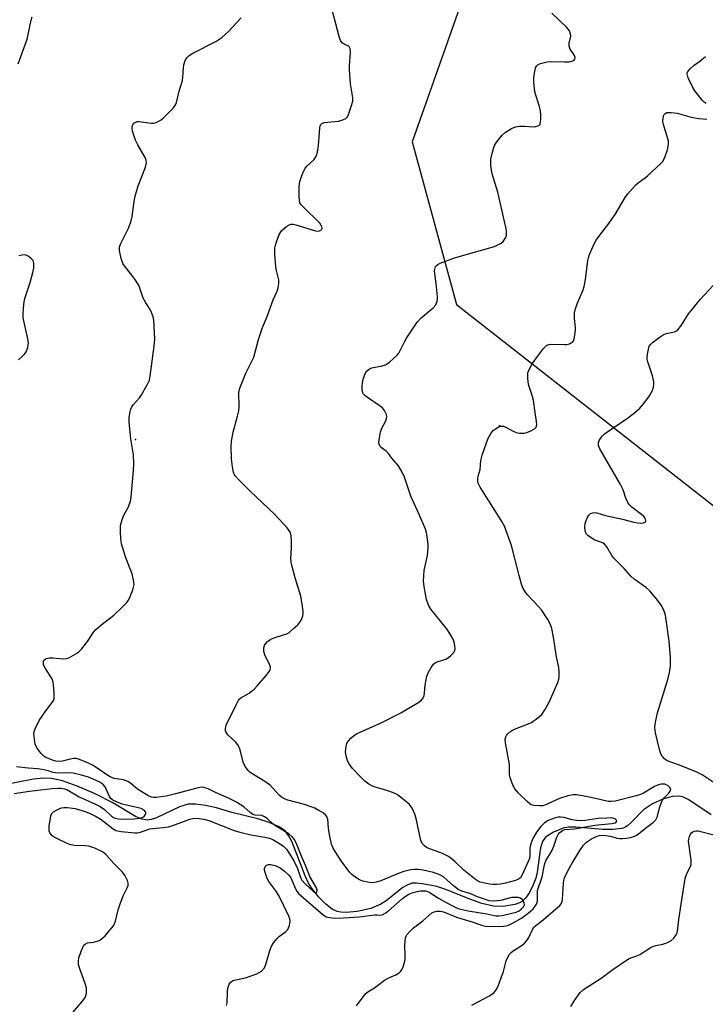
# Model space of a CAD drawing. Units: inches. Extents: x 1321762 to 1327762, y 517447 to 521448.
# Drawn here: x 1324492 to 1324715, y 520487 to 520807 of the extents above; entities that cross this region are included whole.
import ezdxf

# ---------------------------------------------------------------- set-up
doc = ezdxf.new("R2010")
doc.units = ezdxf.units.IN
doc.header["$MEASUREMENT"] = 0
for name, color, linetype in [('ELEV-Spot Elevation', 7, 'Continuous'), ('HYDRO-Single Line Stream', 4, 'Continuous'), ('NTRL-Trees', 3, 'Continuous'), ('Undefined', 1, 'Continuous')]:
    doc.layers.add(name, color=color, linetype=linetype)

msp = doc.modelspace()

# ---------------------------------------------------------------- linework, layer by layer
at = {"layer": 'ELEV-Spot Elevation'}
for p in [(1324648.46, 520675.42, 373.91), (1324530.1, 520670.92, 368.01)]:
    msp.add_point(p, dxfattribs=at)
at = {"layer": 'HYDRO-Single Line Stream'}
msp.add_lwpolyline([(1324717.4, 520548.84), (1324710.07, 520553.79), (1324708.31, 520554.64), (1324706.96, 520555), (1324704.69, 520554.87), (1324701.64, 520553.97), (1324698.24, 520552.42), (1324695.32, 520550.55), (1324691.44, 520546.45), (1324690.29, 520545.42), (1324689.45, 520544.92), (1324688.24, 520544.48), (1324685.37, 520544.08), (1324682.09, 520544.14), (1324673.28, 520544.89), (1324670.94, 520544.85), (1324669.2, 520544.56), (1324666.04, 520543.25), (1324663.49, 520541.64), (1324662.47, 520540.17), (1324661.8, 520538.15), (1324660.74, 520530.25), (1324660.32, 520528.28), (1324659.47, 520526.08), (1324658.22, 520523.65), (1324657, 520521.83), (1324655.96, 520520.78), (1324655.04, 520520.27), (1324653.5, 520519.78), (1324649.64, 520519.13), (1324646.55, 520519.23), (1324642.8, 520520.1), (1324638.87, 520521.47), (1324631.04, 520524.6), (1324628.13, 520525.56), (1324623.42, 520526.5), (1324621.46, 520526.67), (1324620.1, 520526.62), (1324618.64, 520526.14), (1324617.07, 520525.24), (1324611.64, 520520.96), (1324609.93, 520519.81), (1324606.61, 520518.46), (1324602.24, 520517.43), (1324598.61, 520517.1), (1324596.88, 520517.19), (1324595.68, 520517.43), (1324594.1, 520518.2), (1324592.06, 520519.8), (1324589.73, 520522.16), (1324587.34, 520525.11), (1324586.25, 520526.91), (1324585.26, 520529.06), (1324581.09, 520540.02), (1324579.91, 520542.21), (1324578.76, 520543.66), (1324576.83, 520545.03), (1324573.61, 520546.42), (1324569.84, 520547.56), (1324561.48, 520549.69), (1324556.49, 520551.11), (1324552.83, 520551.95), (1324549.64, 520552.38), (1324547.2, 520552.33), (1324544.37, 520551.44), (1324536.92, 520547.91), (1324535.18, 520547.35), (1324533.91, 520547.19), (1324532.29, 520547.48), (1324530.12, 520548.38), (1324522.67, 520552.8), (1324516.71, 520555.82), (1324511.16, 520558.24), (1324506.38, 520559.91), (1324502.73, 520560.7), (1324500.15, 520560.78), (1324496.9, 520560.46), (1324485.73, 520558.33)], dxfattribs=at)
at = {"layer": 'NTRL-Trees'}
msp.add_polyline3d([(1324957.26, 521212.5, 0), (1324861.77, 521087.5, 0), (1324729.01, 520982.41, 0), (1324702.27, 520954.09, 0), (1324668.94, 520904.09, 0), (1324668.6, 520857.11, 0), (1324660.13, 520843, 0), (1324639.3, 520822.16, 0), (1324620.06, 520767.68, 0), (1324634.49, 520714.79, 0), (1324803.9, 520582.3, 0), (1324862.93, 520560.88, 0), (1324913.28, 520578.82, 0), (1324964.78, 520662.73, 0)], dxfattribs=at)
at = {"layer": 'Undefined'}
for points, elevation in [([(1324559.71, 520486.87), (1324559.87, 520487.73), (1324560, 520491.33), (1324560.16, 520492.5), (1324560.61, 520493.84), (1324561.2, 520494.62), (1324561.71, 520494.96), (1324562.18, 520495.13), (1324565.88, 520495.89), (1324569.54, 520497.23), (1324570.35, 520497.6), (1324571.08, 520498.08), (1324572.05, 520499.14), (1324572.53, 520500.19), (1324573.76, 520504.8), (1324574.29, 520506.15), (1324575.06, 520507.33), (1324576.13, 520508.66), (1324576.98, 520509.42), (1324578.84, 520510.83), (1324579.63, 520511.62), (1324579.9, 520512.11), (1324580.19, 520512.9), (1324580.44, 520514.28), (1324580.31, 520515.1), (1324580, 520515.91), (1324576.77, 520522.6), (1324575.75, 520524.21), (1324573.42, 520527.18), (1324572.88, 520528.18), (1324572.25, 520530.1), (1324572.08, 520530.92), (1324572.06, 520531.44), (1324572.29, 520532.07), (1324572.58, 520532.39), (1324572.95, 520532.63), (1324573.39, 520532.75), (1324574.11, 520532.76), (1324575.5, 520532.4), (1324577.14, 520531.63), (1324578.51, 520530.6), (1324579.78, 520529.45), (1324580.47, 520528.59), (1324580.95, 520527.64), (1324582.15, 520524.77), (1324582.6, 520524.02), (1324583.16, 520523.35), (1324591.03, 520516.51), (1324592.17, 520515.77), (1324593.21, 520515.45), (1324594.84, 520515.32), (1324597.73, 520515.36), (1324602.88, 520515.7), (1324607.92, 520516.4), (1324608.76, 520516.4), (1324609.59, 520516.27), (1324610.34, 520516.38), (1324611.36, 520516.86), (1324612.32, 520517.51), (1324616.91, 520521.7), (1324617.81, 520522.37), (1324619.06, 520523.08), (1324620.11, 520523.54), (1324621.72, 520524), (1324622.82, 520524.19), (1324624.49, 520524.12), (1324625.66, 520523.75), (1324628.71, 520521.82), (1324631.14, 520520.4), (1324634.07, 520518.91), (1324635.41, 520518.35), (1324638.29, 520517.67), (1324644.42, 520516.7), (1324647.26, 520516.04), (1324648.28, 520516.02), (1324649.4, 520516.18), (1324652.54, 520516.86), (1324653.95, 520517.26), (1324654.86, 520517.69), (1324655.7, 520518.31), (1324656.36, 520519.02), (1324656.61, 520519.59), (1324656.54, 520520.28), (1324655.97, 520521.21), (1324655.34, 520521.74), (1324654.57, 520521.98), (1324653.72, 520522.04), (1324652.56, 520521.97), (1324648.82, 520521.05), (1324646.84, 520520.83), (1324645.18, 520520.96), (1324642.97, 520521.63), (1324641.34, 520522.23), (1324638.89, 520523.29), (1324636.24, 520524.07), (1324635.09, 520524.58), (1324633.53, 520525.75), (1324630.27, 520528.69), (1324629.14, 520529.42), (1324627.06, 520530.15), (1324623.68, 520530.91), (1324621.98, 520531.11), (1324620.86, 520531.15), (1324619.71, 520530.99), (1324617.43, 520530.48), (1324615.81, 520529.95), (1324609.89, 520527.4), (1324608.84, 520527.05), (1324608, 520526.86), (1324606.86, 520526.79), (1324605.72, 520526.94), (1324604.04, 520527.34), (1324602.99, 520527.76), (1324601.08, 520528.95), (1324600.44, 520529.5), (1324599.85, 520530.16), (1324597.01, 520533.95), (1324595.24, 520536.61), (1324594.36, 520538.06), (1324593.86, 520539.39), (1324593.24, 520542.54), (1324592.91, 520544.55), (1324592.66, 520547.43), (1324592.39, 520548.16), (1324591.76, 520548.96), (1324590.9, 520549.61), (1324589.72, 520550.33), (1324588.38, 520551.03), (1324587.2, 520551.54), (1324585.12, 520552.25), (1324579.61, 520553.62), (1324578.81, 520553.93), (1324578.11, 520554.31), (1324577.45, 520554.76), (1324576.82, 520555.32), (1324573.87, 520558.51), (1324572.17, 520559.72), (1324567.39, 520562.7), (1324566.77, 520563.3), (1324565.9, 520564.48), (1324565.46, 520565.23), (1324565.14, 520566.01), (1324564.11, 520570), (1324563.58, 520571.35), (1324562.71, 520572.54), (1324560.29, 520574.78), (1324559.58, 520575.67), (1324559.41, 520576.15), (1324559.34, 520576.93), (1324559.6, 520578), (1324562.91, 520584.86), (1324563.76, 520586.35), (1324564.38, 520586.96), (1324567.08, 520588.45), (1324568.69, 520589.72), (1324569.71, 520590.8), (1324572.64, 520594.21), (1324573.69, 520595.63), (1324573.88, 520596.11), (1324573.97, 520596.57), (1324573.96, 520597.04), (1324573.84, 520597.57), (1324572.22, 520600.95), (1324571.85, 520602.03), (1324571.79, 520602.59), (1324571.85, 520603.16), (1324572.08, 520603.98), (1324572.34, 520604.48), (1324573.06, 520605.24), (1324574.17, 520606), (1324575.2, 520606.46), (1324578.23, 520607.38), (1324579.29, 520607.79), (1324580.04, 520608.22), (1324581.42, 520609.32), (1324582.95, 520610.72), (1324583.89, 520611.95), (1324584.25, 520612.73), (1324584.51, 520613.56), (1324584.66, 520614.4), (1324584.66, 520614.96), (1324584.45, 520616.66), (1324583.83, 520620.04), (1324582.05, 520625.94), (1324581.03, 520629.65), (1324580.72, 520631.08), (1324580.65, 520632.21), (1324580.81, 520635.89), (1324580.8, 520637.63), (1324580.7, 520639.67), (1324580.46, 520640.75), (1324580.02, 520641.49), (1324579.46, 520642.17), (1324575.4, 520646.57), (1324567.37, 520654.16), (1324563.55, 520657.89), (1324562.59, 520658.99), (1324562.3, 520659.48), (1324561.99, 520660.31), (1324561.62, 520662.02), (1324561.36, 520664.61), (1324561.17, 520668.69), (1324561.35, 520670.42), (1324561.86, 520673.28), (1324563.31, 520678.55), (1324563.69, 520680.23), (1324563.79, 520681.66), (1324563.76, 520686.25), (1324564, 520687.65), (1324565.96, 520692.55), (1324568.55, 520697.71), (1324570.16, 520703.44), (1324571.39, 520707.38), (1324572.9, 520710.96), (1324574.92, 520716.39), (1324576.16, 520719.16), (1324576.48, 520720.23), (1324576.69, 520721.69), (1324576.7, 520722.86), (1324576.55, 520723.73), (1324575.94, 520725.94), (1324575.71, 520727.05), (1324575.47, 520731.18), (1324575.47, 520733.25), (1324575.6, 520734.08), (1324575.91, 520735.17), (1324576.87, 520737.55), (1324577.61, 520738.75), (1324578.45, 520739.57), (1324579.36, 520740.31), (1324580.08, 520740.76), (1324580.58, 520740.94), (1324581.39, 520740.92), (1324582.24, 520740.73), (1324588.63, 520738.74), (1324589.16, 520738.7), (1324589.96, 520738.82), (1324590.41, 520739.02), (1324590.68, 520739.3), (1324590.78, 520739.65), (1324590.73, 520740.07), (1324590.52, 520740.55), (1324590.02, 520741.25), (1324584.73, 520746.44), (1324583.97, 520747.29), (1324583.59, 520747.92), (1324583.4, 520748.65), (1324583.33, 520750.09), (1324583.36, 520753.34), (1324583.54, 520754.79), (1324584.45, 520757.31), (1324585.33, 520759.18), (1324585.88, 520759.86), (1324588.06, 520761.88), (1324588.59, 520762.57), (1324588.98, 520763.31), (1324589.25, 520764.37), (1324589.58, 520766.58), (1324590.05, 520772.16), (1324590.22, 520772.94), (1324590.42, 520773.37), (1324590.72, 520773.69), (1324591.43, 520773.98), (1324596.09, 520774.5), (1324597.5, 520774.86), (1324598.5, 520775.31), (1324599.03, 520775.89), (1324599.4, 520776.67), (1324600.39, 520779.49), (1324600.76, 520780.92), (1324600.78, 520782.05), (1324600.07, 520786.58), (1324599.69, 520791.25), (1324599.69, 520792.42), (1324600.02, 520796.77), (1324599.95, 520798.13), (1324599.76, 520798.56), (1324599.6, 520798.72), (1324597.95, 520799.48), (1324597.27, 520799.96), (1324596.81, 520800.64), (1324596.34, 520802.01), (1324594.09, 520810.65)], 370), ([(1324491.89, 520793.08), (1324494.84, 520801.12), (1324496.13, 520807.34), (1324496.53, 520808.34)], 366), ([(1324509.68, 520484.58), (1324512.75, 520488.14), (1324513.78, 520489.58), (1324513.99, 520490.1), (1324514.15, 520490.91), (1324514.2, 520491.74), (1324514.11, 520492.59), (1324513.69, 520494.01), (1324511.95, 520498.8), (1324511.58, 520500.22), (1324511.56, 520501.28), (1324511.69, 520502.34), (1324512.27, 520504.22), (1324513.05, 520506.04), (1324513.33, 520506.5), (1324513.67, 520506.86), (1324514.51, 520507.31), (1324516.41, 520507.49), (1324517.21, 520507.68), (1324518.24, 520508.07), (1324518.97, 520508.45), (1324519.63, 520508.97), (1324520.23, 520509.59), (1324522.84, 520512.72), (1324523.29, 520513.45), (1324523.59, 520514.26), (1324524.45, 520517.97), (1324524.99, 520519.6), (1324526.12, 520522.53), (1324527.36, 520525.14), (1324527.66, 520525.92), (1324527.71, 520526.7), (1324527.47, 520527.48), (1324526.7, 520529.02), (1324525.92, 520530.23), (1324523.16, 520532.96), (1324520.41, 520535.97), (1324519.32, 520536.89), (1324516.9, 520538.01), (1324514.94, 520538.68), (1324513.78, 520538.82), (1324510.25, 520538.95), (1324508.68, 520539.23), (1324507.6, 520539.65), (1324504.71, 520541.05), (1324503.68, 520541.59), (1324502.99, 520542.08), (1324502.64, 520542.45), (1324502.23, 520543.08), (1324502.06, 520543.54), (1324501.99, 520544.1), (1324502.06, 520545.27), (1324502.4, 520547.66), (1324502.58, 520548.51), (1324502.9, 520549.28), (1324503.47, 520549.86), (1324504.18, 520550.34), (1324505.22, 520550.88), (1324506.03, 520551.16), (1324506.86, 520551.29), (1324507.98, 520551.32), (1324510.48, 520550.91), (1324513.67, 520549.97), (1324515.52, 520549.23), (1324517.04, 520548.5), (1324518.94, 520547.35), (1324522.85, 520544.29), (1324523.72, 520543.8), (1324525.43, 520543.44), (1324529.86, 520542.99), (1324530.62, 520543.03), (1324531.37, 520543.17), (1324534.74, 520544.3), (1324539.08, 520544.72), (1324540.79, 520545.03), (1324542.2, 520545.45), (1324547.82, 520547.48), (1324549.23, 520547.75), (1324550.76, 520547.74), (1324552.37, 520547.45), (1324553.91, 520547), (1324562.17, 520543.82), (1324564.05, 520543.2), (1324567.64, 520542.42), (1324572.18, 520541.66), (1324573.55, 520541.35), (1324574.79, 520540.84), (1324576.99, 520539.58), (1324578.3, 520538.6), (1324579.24, 520537.67), (1324580.24, 520536.22), (1324581.57, 520533.91), (1324582.76, 520531.39), (1324583.76, 520528.49), (1324584.18, 520527.67), (1324585.31, 520526.42), (1324587.86, 520524.04), (1324588.45, 520523.63), (1324588.78, 520523.51), (1324588.91, 520523.52), (1324589.09, 520523.75), (1324589.16, 520524.39), (1324588.97, 520525.16), (1324586.77, 520528.85), (1324585.49, 520532.21), (1324584.27, 520534.93), (1324582.55, 520539.28), (1324581.77, 520540.86), (1324581.06, 520541.73), (1324580.02, 520542.67), (1324575.68, 520545.28), (1324574.79, 520545.96), (1324572.89, 520547.64), (1324572.03, 520548.27), (1324571.17, 520548.62), (1324569.05, 520548.77), (1324568.29, 520548.98), (1324567.38, 520549.63), (1324565.32, 520551.46), (1324562.94, 520553.04), (1324560.31, 520554.34), (1324556.15, 520556.18), (1324553.71, 520557.34), (1324552.34, 520557.81), (1324551.65, 520557.84), (1324550.53, 520557.64), (1324543.08, 520555.66), (1324540.04, 520554.93), (1324536.85, 520554.53), (1324535.99, 520554.52), (1324535.27, 520554.64), (1324534.09, 520555.21), (1324531.08, 520556.99), (1324530.16, 520557.67), (1324528.48, 520559.14), (1324527.55, 520559.74), (1324526.22, 520560.22), (1324523.16, 520560.74), (1324521.88, 520561.2), (1324520.72, 520561.86), (1324518.33, 520563.59), (1324516.13, 520565.01), (1324514.84, 520565.65), (1324511.92, 520566.88), (1324510.85, 520567.2), (1324510.02, 520567.21), (1324508.89, 520567), (1324506.35, 520566.34), (1324505.26, 520566.27), (1324504.19, 520566.38), (1324503.4, 520566.56), (1324500.94, 520567.51), (1324500.24, 520567.99), (1324499.42, 520568.83), (1324498.3, 520570.2), (1324497.77, 520571.09), (1324497.5, 520571.81), (1324497.32, 520572.64), (1324497.06, 520575.2), (1324497.15, 520576.02), (1324497.41, 520576.81), (1324498.72, 520579.6), (1324500.88, 520582.69), (1324503, 520585.39), (1324503.4, 520586.05), (1324503.62, 520586.73), (1324503.68, 520587.56), (1324503.64, 520588.7), (1324503.47, 520591.01), (1324503.3, 520592.13), (1324503.12, 520592.67), (1324502.72, 520593.44), (1324500.96, 520596.22), (1324500.4, 520597.26), (1324500.22, 520597.8), (1324500.16, 520598.34), (1324500.2, 520598.84), (1324500.37, 520599.23), (1324500.66, 520599.51), (1324501.08, 520599.72), (1324502.08, 520599.94), (1324503.26, 520599.93), (1324506.54, 520599.62), (1324507.68, 520599.68), (1324508.46, 520599.96), (1324509.22, 520600.35), (1324510.7, 520601.23), (1324511.63, 520601.88), (1324512.56, 520602.78), (1324513.86, 520604.41), (1324514.73, 520605.61), (1324516.44, 520608.29), (1324517.17, 520609.18), (1324519.2, 520610.86), (1324523.07, 520613.76), (1324525.78, 520616.37), (1324527.18, 520617.84), (1324527.78, 520618.69), (1324528.4, 520619.91), (1324529.25, 520622.05), (1324529.56, 520623.31), (1324529.61, 520623.82), (1324529.55, 520624.68), (1324528.99, 520627.27), (1324528.61, 520628.37), (1324526.97, 520632.42), (1324525.58, 520637.05), (1324525.28, 520638.77), (1324525.18, 520640.86), (1324525.23, 520642.95), (1324525.72, 520644.95), (1324526.26, 520646.31), (1324527.8, 520649.02), (1324528.46, 520650.88), (1324528.66, 520652.26), (1324529.43, 520660.85), (1324529.51, 520663.14), (1324529.44, 520665.96), (1324528.62, 520671.14), (1324528.05, 520676.7), (1324528.01, 520678.16), (1324528.33, 520679.91), (1324528.58, 520680.76), (1324528.91, 520681.57), (1324529.4, 520682.29), (1324531.35, 520684.51), (1324532.03, 520685.45), (1324533.89, 520688.69), (1324534.61, 520690.23), (1324534.89, 520691.58), (1324536.16, 520701.29), (1324536.34, 520703.6), (1324536.01, 520709.71), (1324535.8, 520710.84), (1324535.34, 520712.18), (1324534.83, 520713.2), (1324533.41, 520715.41), (1324532.64, 520716.87), (1324532.13, 520718.14), (1324531.41, 520720.49), (1324530.92, 520721.49), (1324529.68, 520723.38), (1324526.79, 520726.98), (1324526.01, 520728.16), (1324525.43, 520729.83), (1324524.87, 520732.44), (1324524.89, 520733.47), (1324525.2, 520734.5), (1324527.89, 520739.86), (1324528.73, 520742.07), (1324529.04, 520743.5), (1324529.66, 520748.38), (1324530.04, 520750.11), (1324531.01, 520753.43), (1324533.37, 520759.53), (1324533.72, 520760.92), (1324533.61, 520761.8), (1324533.28, 520762.6), (1324530.83, 520766.71), (1324530.07, 520768.28), (1324529.17, 520771.2), (1324529.03, 520772.28), (1324529.1, 520773.05), (1324529.29, 520773.47), (1324529.59, 520773.8), (1324530.16, 520774.17), (1324530.64, 520774.3), (1324531.16, 520774.3), (1324535.14, 520773.75), (1324535.97, 520773.76), (1324536.5, 520773.87), (1324537.24, 520774.2), (1324538.42, 520774.93), (1324539.09, 520775.43), (1324539.96, 520776.24), (1324542.42, 520778.82), (1324543.07, 520779.74), (1324543.42, 520780.5), (1324544.25, 520784.25), (1324545.39, 520787.7), (1324545.54, 520788.8), (1324545.68, 520791.67), (1324545.86, 520792.79), (1324546.27, 520794.14), (1324546.81, 520795.08), (1324547.57, 520795.81), (1324548.7, 520796.58), (1324556.25, 520800.38), (1324557.25, 520800.97), (1324558.18, 520801.66), (1324560.36, 520803.56), (1324564.49, 520808.08)], 368), ([(1324491.99, 520696.79), (1324493.39, 520698.01), (1324494.11, 520698.8), (1324494.56, 520699.45), (1324495.07, 520700.81), (1324495.23, 520701.67), (1324495.25, 520702.23), (1324495.05, 520703.63), (1324493.61, 520710.52), (1324493.53, 520711.67), (1324493.66, 520713.67), (1324493.87, 520715.66), (1324494.07, 520716.78), (1324495.81, 520722.01), (1324496.74, 520725.24), (1324496.98, 520726.64), (1324497.06, 520728.05), (1324496.92, 520728.83), (1324496.65, 520729.27), (1324496.29, 520729.67), (1324495.21, 520730.55), (1324494.73, 520730.8), (1324494.23, 520730.94), (1324493.16, 520730.9), (1324492.1, 520730.64)], 366), ([(1324718.3, 520559.33), (1324714.46, 520561.88), (1324712.49, 520562.9), (1324706.74, 520565.17), (1324703.08, 520566.46), (1324702.16, 520567.11), (1324701.39, 520567.94), (1324700.99, 520568.69), (1324700.57, 520570.1), (1324699.25, 520575.58), (1324699.09, 520576.44), (1324699.04, 520577.32), (1324699.2, 520579.06), (1324699.92, 520582.09), (1324703.31, 520592.86), (1324703.77, 520595.21), (1324704.08, 520597.28), (1324704.13, 520600.05), (1324703.73, 520605.33), (1324702.46, 520613.79), (1324701.95, 520615.39), (1324701.12, 520617.1), (1324699.93, 520618.71), (1324697.34, 520621.79), (1324696.27, 520622.7), (1324692.31, 520625.53), (1324691.21, 520626.47), (1324689, 520628.98), (1324686.84, 520631.12), (1324685.74, 520632.34), (1324685.07, 520633.25), (1324683.36, 520636), (1324682.64, 520636.88), (1324682.19, 520637.21), (1324681.45, 520637.6), (1324679.5, 520638.24), (1324678.59, 520638.7), (1324677.2, 520639.74), (1324676.82, 520640.15), (1324676.56, 520640.61), (1324676.35, 520641.39), (1324676.27, 520642.5), (1324676.42, 520643.58), (1324676.72, 520644.63), (1324677.13, 520645.66), (1324677.53, 520646.34), (1324678.12, 520646.83), (1324678.86, 520647.11), (1324679.38, 520647.17), (1324680.14, 520647.06), (1324682.96, 520646.19), (1324688.48, 520645.05), (1324692.23, 520644.04), (1324693.4, 520643.79), (1324694.27, 520643.74), (1324695.35, 520643.87), (1324695.97, 520644.11), (1324696.15, 520644.41), (1324696.04, 520645.04), (1324695.82, 520645.49), (1324695.5, 520645.9), (1324694.69, 520646.6), (1324691.5, 520648.97), (1324690.89, 520649.54), (1324690.38, 520650.22), (1324689.62, 520651.82), (1324688.7, 520654.52), (1324687.81, 520656.35), (1324681.1, 520667.95), (1324680.71, 520668.94), (1324680.66, 520669.85), (1324680.93, 520670.58), (1324681.36, 520671.28), (1324682.04, 520672.17), (1324682.62, 520672.76), (1324690.09, 520677.88), (1324692.36, 520679.61), (1324694.11, 520681.15), (1324695.48, 520682.69), (1324697.24, 520685.08), (1324697.88, 520686.07), (1324698.24, 520686.86), (1324698.58, 520687.97), (1324698.73, 520688.83), (1324698.72, 520689.67), (1324698.28, 520691.62), (1324696.71, 520696.16), (1324696.51, 520697.02), (1324696.48, 520697.58), (1324696.6, 520698.69), (1324696.98, 520700.34), (1324697.23, 520701.13), (1324697.64, 520701.83), (1324698.23, 520702.43), (1324699.13, 520703.15), (1324700.76, 520704.36), (1324701.73, 520704.97), (1324702.76, 520705.36), (1324705.4, 520705.99), (1324706.1, 520706.3), (1324706.51, 520706.62), (1324707.72, 520708.08), (1324710.02, 520711.76), (1324711.03, 520713.15), (1324713.81, 520716.44), (1324718, 520721.03)], 376), ([(1324490.68, 520555.79), (1324495.58, 520556.53), (1324503.04, 520557.43), (1324504.91, 520557.58), (1324505.95, 520557.53), (1324506.97, 520557.33), (1324507.73, 520557.07), (1324511.81, 520554.72), (1324517.09, 520552.35), (1324518.58, 520551.6), (1324520, 520550.6), (1324522.27, 520548.44), (1324522.96, 520548), (1324523.47, 520547.8), (1324524.61, 520547.58), (1324526.35, 520547.45), (1324529.74, 520547.59), (1324531.52, 520547.77), (1324532.29, 520548), (1324532.91, 520548.39), (1324533.39, 520548.97), (1324533.51, 520549.51), (1324533.36, 520549.88), (1324532.9, 520550.37), (1324531.9, 520550.9), (1324530.51, 520551.31), (1324525.78, 520552.4), (1324523.94, 520553.08), (1324522.72, 520553.68), (1324522.11, 520554.18), (1324521.64, 520554.84), (1324520.19, 520557.95), (1324519.56, 520558.8), (1324518.96, 520559.23), (1324518.25, 520559.61), (1324514.76, 520561.09), (1324512.56, 520561.78), (1324509.78, 520562.43), (1324507.88, 520562.56), (1324504.96, 520562.45), (1324504.11, 520562.49), (1324503.33, 520562.63), (1324501.67, 520563.22), (1324500.32, 520563.55), (1324498.38, 520563.83), (1324495.14, 520564.05), (1324491.44, 520564.45)], 366), ([(1324671.7, 520486.51), (1324672.95, 520488.5), (1324674.77, 520491.16), (1324675.77, 520492.11), (1324681.89, 520496.01), (1324685.01, 520498.39), (1324690.47, 520502.04), (1324691.26, 520502.41), (1324693.2, 520503.02), (1324694.17, 520503.45), (1324697.53, 520505.67), (1324698.54, 520506.2), (1324699.34, 520506.42), (1324701.58, 520506.81), (1324702.96, 520507.24), (1324704.18, 520507.95), (1324705.19, 520508.78), (1324705.96, 520509.83), (1324706.27, 520510.54), (1324706.41, 520511.09), (1324706.83, 520514.84), (1324707.54, 520519.87), (1324708.87, 520528.15), (1324709.44, 520529.76), (1324710.6, 520532.03), (1324710.83, 520532.74), (1324710.84, 520534.1), (1324710.15, 520538.85), (1324710.03, 520540.34), (1324710.08, 520540.93), (1324710.29, 520541.79), (1324710.62, 520542.58), (1324710.94, 520543.01), (1324711.34, 520543.31), (1324711.81, 520543.52), (1324712.57, 520543.69), (1324713.1, 520543.68), (1324718.27, 520542.35)], 376)]:
    msp.add_lwpolyline(points, dxfattribs=dict(at, elevation=elevation))
for points in [[(1324601.96, 520486.73, 372), (1324604.13, 520489.75, 372), (1324605.06, 520490.82, 372), (1324605.71, 520491.34, 372), (1324607.81, 520492.64, 372), (1324611.09, 520495.14, 372), (1324612.52, 520495.92, 372), (1324614.83, 520496.87, 372), (1324615.81, 520497.47, 372), (1324616.43, 520498.03, 372), (1324616.85, 520498.73, 372), (1324617.16, 520499.5, 372), (1324617.59, 520500.86, 372), (1324617.82, 520501.96, 372), (1324617.84, 520503.12, 372), (1324617.67, 520506.35, 372), (1324617.77, 520507.78, 372), (1324617.95, 520508.9, 372), (1324618.12, 520509.42, 372), (1324618.39, 520509.9, 372), (1324619.28, 520510.99, 372), (1324620.5, 520512.19, 372), (1324623.56, 520514.47, 372), (1324626.52, 520516.97, 372), (1324627.27, 520517.39, 372), (1324628.07, 520517.55, 372), (1324629.2, 520517.54, 372), (1324630.31, 520517.34, 372), (1324634.54, 520515.62, 372), (1324639.9, 520514.01, 372), (1324643, 520512.89, 372), (1324643.93, 520512.67, 372), (1324645.95, 520512.55, 372), (1324649.78, 520512.64, 372), (1324650.61, 520512.78, 372), (1324651.39, 520513.03, 372), (1324652.94, 520513.76, 372), (1324655.65, 520515.3, 372), (1324657.86, 520516.94, 372), (1324659.42, 520518.35, 372), (1324660.11, 520519.2, 372), (1324660.52, 520519.89, 372), (1324660.7, 520520.38, 372), (1324660.84, 520521.17, 372), (1324660.89, 520522.26, 372), (1324660.83, 520523.64, 372), (1324660.91, 520524.32, 372), (1324662.43, 520528.69, 372), (1324663.13, 520532.59, 372), (1324663.34, 520533.42, 372), (1324663.68, 520534.14, 372), (1324664.81, 520535.85, 372), (1324665.5, 520537.13, 372), (1324666.2, 520538.73, 372), (1324667.11, 520541.65, 372), (1324667.6, 520542.51, 372), (1324668.15, 520543.14, 372), (1324669, 520543.84, 372), (1324669.71, 520544.15, 372), (1324672.95, 520544.38, 372), (1324679.47, 520545.48, 372), (1324685.04, 520546.03, 372), (1324686.08, 520546.28, 372), (1324686.44, 520546.51, 372), (1324686.62, 520546.82, 372), (1324686.48, 520547.27, 372), (1324686.17, 520547.54, 372), (1324685.72, 520547.73, 372), (1324684.89, 520547.86, 372), (1324683.37, 520547.83, 372), (1324680.64, 520547.65, 372), (1324676.39, 520547.05, 372), (1324674.88, 520546.95, 372), (1324673.51, 520547.04, 372), (1324672.16, 520547.22, 372), (1324669.47, 520548, 372), (1324668.38, 520548.14, 372), (1324667.58, 520548.08, 372), (1324666.77, 520547.9, 372), (1324664.37, 520547.02, 372), (1324663.18, 520546.25, 372), (1324661.92, 520545.05, 372), (1324660.56, 520543.3, 372), (1324659.32, 520541.19, 372), (1324658.89, 520540.13, 372), (1324658.51, 520538.73, 372), (1324658.42, 520537.89, 372), (1324658.41, 520535.64, 372), (1324658.22, 520534.71, 372), (1324655.92, 520529.42, 372), (1324655.3, 520528.38, 372), (1324654.73, 520527.98, 372), (1324653.69, 520527.58, 372), (1324650.46, 520526.69, 372), (1324648.82, 520526.34, 372), (1324647.64, 520526.2, 372), (1324646.47, 520526.19, 372), (1324645.32, 520526.3, 372), (1324644.19, 520526.51, 372), (1324642.26, 520527.03, 372), (1324641.34, 520527.46, 372), (1324640.7, 520527.87, 372), (1324636.94, 520530.85, 372), (1324633.97, 520533.69, 372), (1324632.63, 520534.82, 372), (1324631.69, 520535.48, 372), (1324629.96, 520536.33, 372), (1324625.52, 520537.9, 372), (1324624.78, 520538.29, 372), (1324624.11, 520538.8, 372), (1324623.38, 520539.61, 372), (1324622.96, 520540.59, 372), (1324622.36, 520543.03, 372), (1324621.39, 520547.66, 372), (1324620.99, 520549.06, 372), (1324620.05, 520551.07, 372), (1324619.27, 520552.21, 372), (1324618.4, 520553, 372), (1324616.3, 520554.65, 372), (1324615.34, 520555.35, 372), (1324614.58, 520555.78, 372), (1324611.87, 520556.76, 372), (1324607.69, 520557.94, 372), (1324606.94, 520558.3, 372), (1324606.02, 520558.88, 372), (1324604.7, 520559.87, 372), (1324603.26, 520561.26, 372), (1324600.68, 520563.94, 372), (1324599.55, 520565.45, 372), (1324599.07, 520566.46, 372), (1324598.57, 520568.09, 372), (1324598.43, 520569.22, 372), (1324598.47, 520570.39, 372), (1324598.58, 520571.24, 372), (1324598.83, 520572.04, 372), (1324599.41, 520572.98, 372), (1324600.12, 520573.85, 372), (1324600.98, 520574.57, 372), (1324602.21, 520575.29, 372), (1324610.23, 520578.87, 372), (1324616.39, 520582.08, 372), (1324621.77, 520585.19, 372), (1324622.88, 520585.96, 372), (1324623.56, 520586.74, 372), (1324624, 520587.68, 372), (1324624.14, 520588.51, 372), (1324624.36, 520591.1, 372), (1324624.91, 520593.96, 372), (1324625.36, 520595.31, 372), (1324626.22, 520596.78, 372), (1324627.06, 520597.89, 372), (1324627.7, 520598.4, 372), (1324628.5, 520598.74, 372), (1324631.02, 520599.53, 372), (1324631.96, 520600.05, 372), (1324632.83, 520600.81, 372), (1324633.6, 520601.67, 372), (1324633.99, 520602.37, 372), (1324634.08, 520602.87, 372), (1324634.02, 520603.93, 372), (1324633.8, 520605.01, 372), (1324633.38, 520606.05, 372), (1324632.7, 520607.3, 372), (1324631.95, 520608.51, 372), (1324631.27, 520609.43, 372), (1324626.11, 520615.74, 372), (1324625.44, 520617.02, 372), (1324624.79, 520618.94, 372), (1324624.01, 520623.17, 372), (1324623.82, 520624.87, 372), (1324624.01, 520628.33, 372), (1324625.08, 520633.18, 372), (1324625.33, 520635.79, 372), (1324625.29, 520636.94, 372), (1324625, 520639.24, 372), (1324624.73, 520640.66, 372), (1324624.39, 520641.77, 372), (1324622.36, 520646.6, 372), (1324619.65, 520652.51, 372), (1324617.59, 520658.73, 372), (1324616.89, 520660.36, 372), (1324615.6, 520662.36, 372), (1324613.49, 520664.85, 372), (1324612.42, 520666.33, 372), (1324611.72, 520667.03, 372), (1324609.98, 520668.29, 372), (1324609.64, 520668.69, 372), (1324609.32, 520669.43, 372), (1324609.25, 520669.96, 372), (1324609.31, 520670.79, 372), (1324609.81, 520673.3, 372), (1324610.22, 520674.61, 372), (1324611.48, 520677.02, 372), (1324611.79, 520677.77, 372), (1324611.88, 520678.27, 372), (1324611.75, 520679.07, 372), (1324611.13, 520680.37, 372), (1324610.45, 520681.19, 372), (1324609.38, 520682.01, 372), (1324605.58, 520684.54, 372), (1324604.72, 520685.23, 372), (1324604.2, 520685.81, 372), (1324604, 520686.21, 372), (1324603.84, 520686.99, 372), (1324603.84, 520688.39, 372), (1324603.95, 520689.52, 372), (1324604.31, 520690.92, 372), (1324604.78, 520692.28, 372), (1324605.18, 520693.01, 372), (1324605.75, 520693.61, 372), (1324606.45, 520694.06, 372), (1324606.96, 520694.25, 372), (1324610.32, 520694.92, 372), (1324611.38, 520695.26, 372), (1324612.11, 520695.7, 372), (1324612.8, 520696.24, 372), (1324615.21, 520698.38, 372), (1324615.73, 520699, 372), (1324616.12, 520699.63, 372), (1324617.73, 520702.92, 372), (1324618.3, 520703.93, 372), (1324621.74, 520709.07, 372), (1324622.94, 520710.34, 372), (1324626.9, 520713.76, 372), (1324627.77, 520714.76, 372), (1324628.26, 520715.92, 372), (1324628.35, 520716.44, 372), (1324628.35, 520717.31, 372), (1324627.94, 520721.69, 372), (1324627.42, 520724.76, 372), (1324627.34, 520725.84, 372), (1324627.53, 520726.76, 372), (1324627.73, 520727.18, 372), (1324628.05, 520727.56, 372), (1324628.49, 520727.88, 372), (1324629.25, 520728.25, 372), (1324633.9, 520729.98, 372), (1324646.92, 520733.7, 372), (1324647.99, 520734.19, 372), (1324649, 520734.78, 372), (1324649.65, 520735.32, 372), (1324650.15, 520735.94, 372), (1324650.54, 520736.63, 372), (1324650.75, 520737.43, 372), (1324650.81, 520738.58, 372), (1324650.7, 520739.43, 372), (1324647.94, 520751.38, 372), (1324646.15, 520757.29, 372), (1324645.73, 520759.83, 372), (1324645.63, 520761.25, 372), (1324645.69, 520762.1, 372), (1324646.17, 520764.36, 372), (1324646.66, 520766.03, 372), (1324647.02, 520766.8, 372), (1324647.62, 520767.78, 372), (1324649.42, 520769.94, 372), (1324650.45, 520770.88, 372), (1324652.4, 520772.02, 372), (1324653.68, 520772.56, 372), (1324655.05, 520772.78, 372), (1324656.73, 520772.85, 372), (1324659.49, 520772.65, 372), (1324660.35, 520772.69, 372), (1324661.26, 520773.02, 372), (1324661.71, 520773.51, 372), (1324661.89, 520774.25, 372), (1324661.96, 520775.08, 372), (1324661.97, 520776.52, 372), (1324661.89, 520777.66, 372), (1324661.49, 520779.26, 372), (1324660.08, 520783.58, 372), (1324659.88, 520784.97, 372), (1324659.69, 520787.23, 372), (1324659.7, 520788.66, 372), (1324659.95, 520790.72, 372), (1324660.23, 520791.82, 372), (1324660.65, 520792.49, 372), (1324661.04, 520792.84, 372), (1324661.79, 520793.19, 372), (1324664.05, 520793.73, 372), (1324665.52, 520793.84, 372), (1324669.67, 520793.73, 372), (1324671.11, 520793.78, 372), (1324672.38, 520794.09, 372), (1324672.77, 520794.31, 372), (1324673.03, 520794.59, 372), (1324673.08, 520795.16, 372), (1324672.87, 520795.8, 372), (1324671.53, 520797.89, 372), (1324671.19, 520798.83, 372), (1324671.19, 520799.82, 372), (1324671.68, 520802.08, 372), (1324671.62, 520802.84, 372), (1324671.3, 520803.79, 372), (1324670.41, 520804.9, 372), (1324665.54, 520809.59, 372)], [(1324715.7, 520780.17, 374), (1324715.07, 520780.61, 374), (1324714.48, 520781.18, 374), (1324712.06, 520784.36, 374), (1324711.28, 520785.56, 374), (1324709.91, 520788.56, 374), (1324709.63, 520789.37, 374), (1324709.55, 520789.89, 374), (1324709.58, 520790.14, 374), (1324709.77, 520790.6, 374), (1324710.48, 520791.46, 374), (1324711.81, 520792.66, 374), (1324713.67, 520793.93, 374), (1324715.49, 520795.47, 374)], [(1324639.46, 520487.02, 374), (1324645.22, 520490.06, 374), (1324646.75, 520491.14, 374), (1324647.46, 520491.94, 374), (1324647.96, 520492.97, 374), (1324649.77, 520497.91, 374), (1324650.7, 520501.38, 374), (1324651.24, 520502.63, 374), (1324651.78, 520503.55, 374), (1324652.31, 520504.15, 374), (1324652.93, 520504.66, 374), (1324655.83, 520506.52, 374), (1324656.71, 520507.24, 374), (1324657.41, 520508.07, 374), (1324658.01, 520508.98, 374), (1324659.11, 520511.41, 374), (1324659.7, 520512.39, 374), (1324660.31, 520512.94, 374), (1324662.19, 520514.29, 374), (1324667.29, 520518.59, 374), (1324668.12, 520519.38, 374), (1324668.57, 520519.98, 374), (1324668.86, 520520.66, 374), (1324669.01, 520521.5, 374), (1324669.31, 520526.68, 374), (1324669.42, 520527.52, 374), (1324669.68, 520528.44, 374), (1324670.74, 520530.7, 374), (1324672.09, 520533.13, 374), (1324674.67, 520537.33, 374), (1324675.85, 520539.03, 374), (1324676.85, 520539.99, 374), (1324678.48, 520541.11, 374), (1324679.7, 520541.77, 374), (1324680.91, 520542.18, 374), (1324681.87, 520542.27, 374), (1324683.24, 520542.16, 374), (1324684.47, 520541.93, 374), (1324686.77, 520541.32, 374), (1324687.64, 520541.18, 374), (1324688.46, 520541.15, 374), (1324689.78, 520541.27, 374), (1324691.16, 520541.54, 374), (1324692.53, 520541.97, 374), (1324693.29, 520542.35, 374), (1324696.44, 520544.92, 374), (1324698.58, 520546.47, 374), (1324699.39, 520547.26, 374), (1324699.81, 520548.14, 374), (1324700.66, 520551.53, 374), (1324701.42, 520553.55, 374), (1324702.02, 520554.43, 374), (1324703.55, 520555.91, 374), (1324704.14, 520556.76, 374), (1324704.22, 520557.21, 374), (1324704.17, 520557.4, 374), (1324703.92, 520557.78, 374), (1324703.36, 520558.28, 374), (1324702.92, 520558.54, 374), (1324702.23, 520558.81, 374), (1324701.75, 520558.89, 374), (1324701.05, 520558.88, 374), (1324700.25, 520558.68, 374), (1324698.9, 520558.08, 374), (1324695.36, 520555.97, 374), (1324694.36, 520555.51, 374), (1324692.98, 520555.09, 374), (1324686.13, 520553.3, 374), (1324684.98, 520553.19, 374), (1324683.82, 520553.27, 374), (1324679.74, 520554.22, 374), (1324675.48, 520555.09, 374), (1324673.56, 520555.42, 374), (1324672.42, 520555.44, 374), (1324670.77, 520555.07, 374), (1324668.07, 520554.18, 374), (1324663.3, 520552, 374), (1324662.48, 520551.81, 374), (1324661.63, 520551.77, 374), (1324659.64, 520551.91, 374), (1324658.85, 520552.14, 374), (1324658.38, 520552.42, 374), (1324657.52, 520553.17, 374), (1324654.84, 520555.87, 374), (1324653.51, 520557.39, 374), (1324653.1, 520558.13, 374), (1324652.44, 520559.71, 374), (1324651.96, 520561.04, 374), (1324651.77, 520561.86, 374), (1324651.73, 520565.22, 374), (1324650.47, 520572.3, 374), (1324650.39, 520573.47, 374), (1324650.54, 520574.26, 374), (1324650.78, 520574.72, 374), (1324651.11, 520575.15, 374), (1324651.71, 520575.74, 374), (1324652.38, 520576.24, 374), (1324653.43, 520576.76, 374), (1324657.58, 520578.34, 374), (1324658.91, 520578.94, 374), (1324661.01, 520580.39, 374), (1324662.24, 520581.56, 374), (1324663.22, 520583.02, 374), (1324664.53, 520585.35, 374), (1324667.49, 520591.91, 374), (1324667.76, 520592.96, 374), (1324667.9, 520594.01, 374), (1324667.9, 520595.14, 374), (1324667.78, 520596.84, 374), (1324667.05, 520600.21, 374), (1324666.08, 520606.69, 374), (1324665.5, 520609.48, 374), (1324665.1, 520610.83, 374), (1324664.27, 520612.37, 374), (1324662.18, 520615.58, 374), (1324661.24, 520616.67, 374), (1324657.59, 520620.41, 374), (1324656.92, 520621.3, 374), (1324656.23, 520622.48, 374), (1324655.69, 520623.88, 374), (1324654.86, 520626.69, 374), (1324652.45, 520636.43, 374), (1324650.15, 520642.76, 374), (1324649.18, 520644.54, 374), (1324642.17, 520655.44, 374), (1324641.57, 520656.76, 374), (1324641.41, 520657.58, 374), (1324641.42, 520658.14, 374), (1324641.56, 520658.98, 374), (1324642.16, 520661.17, 374), (1324642.44, 520664.14, 374), (1324642.87, 520665.84, 374), (1324644.85, 520671.41, 374), (1324645.73, 520672.94, 374), (1324646.48, 520673.83, 374), (1324647.15, 520674.38, 374), (1324648.1, 520674.99, 374), (1324648.84, 520675.29, 374), (1324649.33, 520675.32, 374), (1324649.82, 520675.22, 374), (1324650.56, 520674.92, 374), (1324652.96, 520673.66, 374), (1324653.95, 520673.25, 374), (1324655.05, 520673.04, 374), (1324656.51, 520673.03, 374), (1324657.36, 520673.19, 374), (1324658.68, 520673.74, 374), (1324659.89, 520674.45, 374), (1324660.41, 520674.99, 374), (1324660.59, 520675.69, 374), (1324660.57, 520676.75, 374), (1324660.06, 520679.75, 374), (1324659.54, 520683.59, 374), (1324659.1, 520685.28, 374), (1324658, 520688.46, 374), (1324657.78, 520689.55, 374), (1324657.67, 520690.97, 374), (1324657.69, 520692.09, 374), (1324657.76, 520692.64, 374), (1324658.03, 520693.46, 374), (1324659.12, 520695.54, 374), (1324661.15, 520698.41, 374), (1324662.78, 520700.52, 374), (1324663.78, 520701.51, 374), (1324664.53, 520701.81, 374), (1324665.37, 520701.9, 374), (1324669.67, 520701.8, 374), (1324670.45, 520701.85, 374), (1324671.23, 520702.08, 374), (1324671.94, 520702.43, 374), (1324672.34, 520702.74, 374), (1324672.64, 520703.14, 374), (1324672.95, 520704.18, 374), (1324673.22, 520706.48, 374), (1324673.21, 520707.35, 374), (1324672.9, 520710.27, 374), (1324672.88, 520711.46, 374), (1324672.95, 520712.33, 374), (1324673.22, 520713.42, 374), (1324673.79, 520715.02, 374), (1324675.68, 520719.58, 374), (1324676.05, 520720.68, 374), (1324676.46, 520722.91, 374), (1324677.23, 520729.11, 374), (1324677.41, 520729.98, 374), (1324677.79, 520731.07, 374), (1324679.28, 520734.53, 374), (1324679.95, 520735.8, 374), (1324681.09, 520737.41, 374), (1324683.7, 520740.73, 374), (1324686.17, 520744.05, 374), (1324689.4, 520749.63, 374), (1324690.21, 520750.82, 374), (1324692.88, 520753.8, 374), (1324693.76, 520754.52, 374), (1324695.85, 520756.02, 374), (1324696.75, 520756.78, 374), (1324700.88, 520760.6, 374), (1324701.49, 520761.24, 374), (1324701.97, 520761.94, 374), (1324702.41, 520762.98, 374), (1324703.12, 520765.17, 374), (1324703.41, 520766.28, 374), (1324703.52, 520767.1, 374), (1324703.43, 520767.92, 374), (1324703.23, 520768.74, 374), (1324701.73, 520773.67, 374), (1324701.67, 520774.51, 374), (1324701.73, 520775.35, 374), (1324701.89, 520776.14, 374), (1324702.08, 520776.61, 374), (1324702.37, 520776.94, 374), (1324702.98, 520777.22, 374), (1324703.52, 520777.31, 374), (1324704.39, 520777.31, 374), (1324706.26, 520777.04, 374), (1324710.9, 520775.7, 374), (1324713.28, 520775.31, 374), (1324715.99, 520775.12, 374)]]:
    msp.add_polyline3d(points, dxfattribs=at)

doc.saveas('drawing.dxf')
